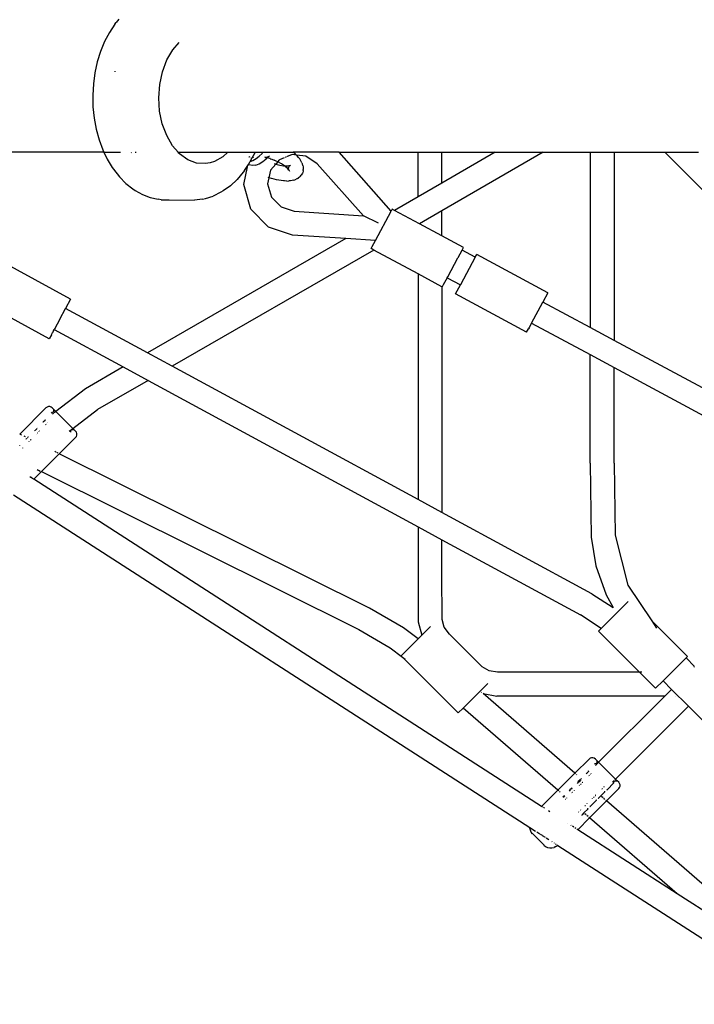
# Model space of a CAD drawing. Extents: x -4392 to 2866, y -3612 to 3647.
# Drawn here: x -2292 to -1842, y -597 to 62 of the extents above; entities that cross this region are included whole.
import ezdxf

# ---------------------------------------------------------------- set-up
doc = ezdxf.new("R2010")
doc.units = 0
doc.layers.get('0').update_dxf_attribs({"linetype": 'CONTINUOUS'})

msp = doc.modelspace()

# ---------------------------------------------------------------- linework, layer by layer
for p, q in [((-2228.73, 58.54), (-2227.91, 59.7)), ((-2225.99, 61.99), (-2227.91, 59.7)), ((-2232.36, 53.07), (-2235.55, 47.01)), ((-2228.73, 58.54), (-2232.36, 53.07)), ((-2235.55, 47.01), (-2238.25, 40.45)), ((-2190.01, 41.5), (-2185.82, 46.32)), ((-2238.25, 40.45), (-2240.41, 33.48)), ((-2193.95, 34.68), (-2190.01, 41.5)), ((-2240.41, 33.48), (-2242.02, 26.19)), ((-2196.9, 26.83), (-2193.95, 34.68)), ((-2228.66, 27.15), (-2228.74, 26.77)), ((-2198.73, 18.28), (-2196.9, 26.83)), ((-2242.02, 26.19), (-2243.05, 18.68)), ((-2243.05, 18.68), (-2243.48, 11.05)), ((-2199.36, 9.37), (-2198.73, 18.28)), ((-2243.48, 11.05), (-2243.32, 3.4)), ((-2198.77, 0.46), (-2199.36, 9.37)), ((-2243.32, 3.4), (-2242.56, -4.16)), ((-2196.98, -8.07), (-2198.77, 0.46)), ((-2242.56, -4.16), (-2241.21, -11.53)), ((-2241.21, -11.53), (-2239.29, -18.62)), ((-2194.07, -15.88), (-2196.98, -8.07)), ((-2239.29, -18.62), (-2236.82, -25.31)), ((-2190.16, -22.64), (-2194.07, -15.88)), ((-2236.82, -25.31), (-2236.01, -27.01)), ((-2186.34, -27.01), (-2190.16, -22.64)), ((-2236.01, -27.01), (-2401.3, -27.01)), ((-2236.01, -27.01), (-2234.9, -27.01)), ((-2236.01, -27.01), (-2233.85, -31.53)), ((-2234.86, -27.01), (-2224.93, -27.01)), ((-2233.85, -31.53), (-2230.41, -37.19)), ((-2217.77, -27.08), (-2217.47, -27.43)), ((-2215.18, -27.01), (-2214.48, -27.01)), ((-2186.34, -27.01), (-2185.3, -27.01)), ((-2185.87, -27.55), (-2186.34, -27.01)), ((-2185.87, -27.55), (-2185.3, -27.01)), ((-2185.4, -28.09), (-2185.87, -27.55)), ((-2179.99, -32), (-2185.4, -28.09)), ((-2185.3, -27.01), (-2153.2, -27.01)), ((-2174.15, -34.2), (-2179.99, -32)), ((-2156.49, -30.07), (-2162.16, -33.22)), ((-2153.2, -27.01), (-2156.49, -30.07)), ((-2153.2, -27.01), (-2135.55, -27.01)), ((-2139.21, -30.06), (-2138.92, -30.01)), ((-2138.92, -30.01), (-2138.37, -29.85)), ((-2138.2, -33.12), (-2136.89, -30.64)), ((-2138.2, -33.12), (-2136.53, -32.44)), ((-2137.61, -30.9), (-2136.89, -30.64)), ((-2136.89, -30.64), (-2135.27, -27.57)), ((-2136.89, -30.64), (-2136.75, -30.59)), ((-2136.75, -30.59), (-2135.9, -30.07)), ((-2136.53, -32.44), (-2134.36, -31.18)), ((-2135.63, -27.15), (-2135.64, -27.22)), ((-2135.61, -27.24), (-2135.64, -27.22)), ((-2135.59, -27.07), (-2135.63, -27.15)), ((-2135.59, -27.07), (-2135.55, -27.01)), ((-2135.55, -27.01), (-2135.05, -27.01)), ((-2135.26, -27.48), (-2135.27, -27.57)), ((-2135.26, -27.48), (-2135.22, -27.43)), ((-2135.05, -27.01), (-2135.22, -27.43)), ((-2135.22, -27.43), (-2135.02, -27.2)), ((-2135.05, -27.01), (-2129.78, -27.01)), ((-2134.36, -31.18), (-2132.29, -29.59)), ((-2133.7, -28.59), (-2133.57, -28.47)), ((-2132.29, -29.59), (-2130.37, -27.73)), ((-2130.37, -27.73), (-2129.78, -27.01)), ((-2129.84, -33.28), (-2127.62, -31.41)), ((-2129.78, -27.01), (-2109.54, -27.01)), ((-2128.82, -30.01), (-2128.37, -30.25)), ((-2128.37, -30.25), (-2128.34, -30.27)), ((-2128.34, -30.27), (-2127.82, -30.37)), ((-2127.82, -30.37), (-2127.68, -30.37)), ((-2127.68, -30.42), (-2127.82, -30.37)), ((-2127.68, -30.37), (-2127.64, -30.37)), ((-2127.58, -31.26), (-2127.62, -31.41)), ((-2127.54, -31.33), (-2127.62, -31.41)), ((-2127.54, -31.33), (-2127.58, -31.26)), ((-2127.02, -30.85), (-2127.54, -31.33)), ((-2126.82, -30.68), (-2127.42, -30.5)), ((-2126.82, -30.68), (-2127.02, -30.85)), ((-2126.99, -30.3), (-2126.43, -30.14)), ((-2126.78, -30.65), (-2126.82, -30.68)), ((-2126.61, -30.51), (-2126.78, -30.65)), ((-2125.13, -31.2), (-2126.78, -30.65)), ((-2126.04, -30.08), (-2126.61, -30.51)), ((-2125.99, -29.96), (-2126.43, -30.14)), ((-2126.04, -30.08), (-2125.99, -29.96)), ((-2125.96, -30.02), (-2126.04, -30.08)), ((-2125.36, -29.62), (-2125.99, -29.96)), ((-2125.96, -30.02), (-2125.99, -29.96)), ((-2125.36, -29.62), (-2125.96, -30.02)), ((-2125.3, -29.59), (-2125.36, -29.62)), ((-2125.05, -31.23), (-2125.13, -31.2)), ((-2124.99, -31.24), (-2125.05, -31.23)), ((-2124.99, -31.24), (-2124.85, -31.3)), ((-2124.85, -31.3), (-2123.72, -31.7)), ((-2123.72, -31.7), (-2122.35, -32.24)), ((-2122.33, -32.26), (-2122.35, -32.24)), ((-2120.96, -32.86), (-2122.33, -32.26)), ((-2119.92, -33.36), (-2120.96, -32.86)), ((-2119.1, -32.39), (-2119.92, -33.36)), ((-2118.77, -32), (-2118.98, -32.24)), ((-2115.65, -30.75), (-2118.77, -32)), ((-2114.39, -30.24), (-2114.88, -30.44)), ((-2110.21, -28.57), (-2114.05, -30.11)), ((-2108.72, -28.73), (-2110.21, -28.57)), ((-2109.45, -27.08), (-2109.54, -27.01)), ((-2078.93, -27.01), (-2109.54, -27.01)), ((-2108.32, -28.04), (-2109.45, -27.08)), ((-2107.45, -28.87), (-2108.66, -28.74)), ((-2107.45, -28.87), (-2108.32, -28.04)), ((-2101.05, -29.57), (-2107.45, -28.87)), ((-2107.32, -29), (-2107.45, -28.87)), ((-2107.32, -29), (-2106.84, -29.5)), ((-2105.94, -30.49), (-2106.84, -29.5)), ((-2105.94, -30.49), (-2105.18, -31.46)), ((-2104.58, -32.39), (-2105.18, -31.46)), ((-2104.13, -33.13), (-2104.58, -32.39)), ((-2093.44, -34.77), (-2101.05, -29.57)), ((-2044, -66.31), (-2078.93, -27.01)), ((-2078.93, -27.01), (-2026.15, -27.01)), ((-2026.15, -27.01), (-2010.15, -27.01)), ((-2026.15, -56.83), (-2026.15, -27.01)), ((-2010.15, -47.59), (-2010.15, -27.01)), ((-1942.51, -27.01), (-2010.15, -66.07)), ((-1974.51, -27.01), (-2010.15, -47.59)), ((-2010.15, -27.01), (-1974.51, -27.01)), ((-1974.51, -27.01), (-1942.51, -27.01)), ((-1942.51, -27.01), (-1911.15, -27.01)), ((-1911.15, -27.01), (-1895.15, -27.01)), ((-1911.15, -27.01), (-1911.15, -144.11)), ((-1895.15, -27.01), (-1861.34, -27.01)), ((-1895.15, -27.01), (-1895.15, -152.72)), ((-1861.34, -27.01), (-1681.82, -206.53)), ((-1861.34, -27.01), (-1838.71, -27.01)), ((-2230.41, -37.19), (-2229.63, -38.35)), ((-2229.63, -38.35), (-2225.68, -43.49)), ((-2168.13, -34.62), (-2174.15, -34.2)), ((-2165.12, -34.14), (-2168.13, -34.62)), ((-2162.16, -33.22), (-2165.12, -34.14)), ((-2142.1, -39.09), (-2142.91, -40.25)), ((-2142.62, -48.63), (-2140.08, -36.69)), ((-2142.1, -39.09), (-2140.37, -36.46)), ((-2140.67, -36.19), (-2140.37, -36.46)), ((-2140.37, -36.46), (-2139.88, -35.75)), ((-2140.37, -36.46), (-2140.08, -36.69)), ((-2140.08, -36.69), (-2139.88, -35.75)), ((-2139.88, -35.75), (-2139.74, -35.11)), ((-2139.88, -35.75), (-2139.51, -35.2)), ((-2139.51, -35.2), (-2139.72, -35.09)), ((-2139.51, -35.2), (-2138.46, -33.62)), ((-2138.95, -35.5), (-2139.51, -35.2)), ((-2136.91, -35.82), (-2138.95, -35.5)), ((-2138.46, -33.62), (-2138.2, -33.12)), ((-2138.42, -33.21), (-2138.2, -33.12)), ((-2134.62, -35.55), (-2136.91, -35.82)), ((-2134.62, -35.55), (-2132.22, -34.68)), ((-2132.22, -34.68), (-2129.84, -33.28)), ((-2124.71, -39.05), (-2125.78, -44.09)), ((-2121.22, -34.9), (-2124.71, -39.05)), ((-2122.27, -34.53), (-2121.66, -34.75)), ((-2119.92, -33.36), (-2121.22, -34.9)), ((-2121.22, -34.9), (-2121.08, -34.95)), ((-2121.08, -34.95), (-2118.46, -35.65)), ((-2119.8, -33.41), (-2119.92, -33.36)), ((-2117.43, -34.72), (-2119.8, -33.41)), ((-2118.46, -35.65), (-2115.94, -36.1)), ((-2115.32, -36.11), (-2117.43, -34.72)), ((-2115.94, -36.1), (-2116.47, -36.07)), ((-2115.94, -36.1), (-2115.23, -36.17)), ((-2115.23, -36.17), (-2115.32, -36.11)), ((-2114.4, -36.81), (-2115.23, -36.17)), ((-2115.23, -36.17), (-2114.73, -36.23)), ((-2114.24, -36.29), (-2114.73, -36.23)), ((-2114.24, -36.29), (-2114.58, -36.29)), ((-2114.4, -36.81), (-2113.66, -37.46)), ((-2114.15, -36.26), (-2114.24, -36.29)), ((-2114.09, -36.25), (-2114.15, -36.26)), ((-2112.49, -36.13), (-2114.09, -36.25)), ((-2113.58, -36.29), (-2114.09, -36.25)), ((-2113.66, -37.46), (-2114.06, -37.02)), ((-2113.66, -37.46), (-2113.59, -37.52)), ((-2112.89, -38.22), (-2113.59, -37.52)), ((-2112.86, -38.34), (-2113.59, -37.52)), ((-2113.55, -36.29), (-2113.58, -36.29)), ((-2113.07, -36.28), (-2112.49, -36.13)), ((-2112.86, -37.98), (-2112.71, -37.15)), ((-2112.73, -37.49), (-2112.86, -37.98)), ((-2112.86, -37.98), (-2112.7, -38.43)), ((-2112.86, -38.34), (-2112.72, -38.55)), ((-2112.76, -38.07), (-2112.73, -37.49)), ((-2112.7, -38.43), (-2112.76, -38.07)), ((-2112.71, -36.94), (-2112.73, -36.97)), ((-2112.62, -37.09), (-2112.73, -37.49)), ((-2112.73, -37.49), (-2112.71, -37.15)), ((-2112.72, -38.55), (-2112.7, -38.43)), ((-2112.72, -38.55), (-2112.67, -38.64)), ((-2112.62, -38.99), (-2112.67, -38.64)), ((-2112.67, -38.64), (-2112.56, -38.81)), ((-2112.59, -37.04), (-2112.62, -37.09)), ((-2112.56, -38.81), (-2112.1, -39.57)), ((-2112.49, -36.13), (-2112.32, -36.12)), ((-2112.41, -36.28), (-2111.72, -35.95)), ((-2112.41, -36.28), (-2111.86, -35.97)), ((-2112.25, -36.41), (-2112.39, -36.57)), ((-2112.25, -36.41), (-2112.35, -36.59)), ((-2111.86, -35.97), (-2112.32, -36.12)), ((-2112.18, -36.28), (-2112.25, -36.41)), ((-2112.14, -36.28), (-2112.18, -36.28)), ((-2111.72, -35.95), (-2112.14, -36.28)), ((-2111.86, -35.97), (-2111.42, -35.72)), ((-2111.72, -35.95), (-2111.86, -35.97)), ((-2111.72, -35.95), (-2111.68, -35.93)), ((-2111.68, -35.93), (-2111.64, -35.91)), ((-2111.42, -35.72), (-2111.64, -35.91)), ((-2103.67, -34.05), (-2104.13, -33.13)), ((-2103.67, -34.05), (-2103.36, -34.89)), ((-2103.06, -35.79), (-2103.36, -34.89)), ((-2103.06, -35.79), (-2102.92, -36.7)), ((-2102.88, -39.25), (-2102.98, -39.71)), ((-2102.92, -36.7), (-2102.79, -37.54)), ((-2102.88, -39.25), (-2102.83, -38.47)), ((-2102.79, -37.54), (-2102.83, -38.47)), ((-2093.44, -34.77), (-2062.67, -69.39)), ((-2225.68, -43.49), (-2221.34, -47.92)), ((-2151.54, -49.37), (-2147.05, -45.18)), ((-2142.91, -40.25), (-2147.05, -45.18)), ((-2125.78, -44.09), (-2126.63, -48.06)), ((-2125.78, -44.09), (-2126.31, -43.91)), ((-2125.61, -44.15), (-2125.78, -44.09)), ((-2123.95, -44.65), (-2125.61, -44.15)), ((-2122.3, -45.09), (-2123.95, -44.65)), ((-2120.67, -45.46), (-2122.3, -45.09)), ((-2119.07, -45.76), (-2120.67, -45.46)), ((-2117.51, -45.98), (-2119.07, -45.76)), ((-2116, -46.12), (-2117.51, -45.98)), ((-2111.26, -46.06), (-2112.5, -46.19)), ((-2110.16, -45.86), (-2111.26, -46.06)), ((-2109.37, -45.69), (-2110.16, -45.86)), ((-2109.37, -45.69), (-2108.38, -45.38)), ((-2108.38, -45.38), (-2107.55, -45)), ((-2106.75, -44.62), (-2107.55, -45)), ((-2106.75, -44.62), (-2106.05, -44.15)), ((-2105.34, -43.59), (-2106.05, -44.15)), ((-2105.34, -43.59), (-2104.78, -43.03)), ((-2104.78, -43.03), (-2104.19, -42.33)), ((-2103.79, -41.68), (-2104.19, -42.33)), ((-2103.35, -40.87), (-2103.79, -41.68)), ((-2103.21, -40.43), (-2103.35, -40.87)), ((-2102.98, -39.71), (-2103.21, -40.43)), ((-2221.34, -47.92), (-2216.68, -51.56)), ((-2216.68, -51.56), (-2215.18, -52.49)), ((-2215.18, -52.49), (-2210.19, -55.34)), ((-2151.54, -49.37), (-2156.32, -52.76)), ((-2137.92, -64.94), (-2142.62, -48.63)), ((-2126.63, -48.06), (-2124.08, -56.92)), ((-2115.4, -46.16), (-2116, -46.12)), ((-2113.88, -46.22), (-2115.4, -46.16)), ((-2113.88, -46.22), (-2112.5, -46.19)), ((-2010.15, -47.59), (-2026.15, -56.83)), ((-2210.19, -55.34), (-2205.01, -57.32)), ((-2205.01, -57.32), (-2199.7, -58.38)), ((-2197.81, -58.74), (-2199.7, -58.38)), ((-2197.81, -58.74), (-2192.42, -58.88)), ((-2192.42, -58.88), (-2175.43, -59.05)), ((-2170.06, -58.27), (-2175.43, -59.05)), ((-2170.06, -58.27), (-2168.19, -57.95)), ((-2168.19, -57.95), (-2162.94, -56.26)), ((-2157.85, -53.67), (-2162.94, -56.26)), ((-2156.32, -52.76), (-2157.85, -53.67)), ((-2124.08, -56.92), (-2117.66, -63.54)), ((-2026.15, -56.83), (-2041.81, -65.87)), ((-2126.1, -77.13), (-2137.92, -64.94)), ((-2117.66, -63.54), (-2108.89, -66.35)), ((-2043.32, -65.05), (-2044, -66.31)), ((-2041.81, -65.87), (-2043.32, -65.05)), ((-2108.89, -66.35), (-2062.67, -69.39)), ((-2052.61, -74.31), (-2062.67, -69.39)), ((-2054.58, -85.95), (-2044, -66.31)), ((-2025.25, -74.78), (-2041.81, -65.87)), ((-2010.15, -66.07), (-2025.25, -74.78)), ((-2010.15, -82.91), (-2010.15, -66.07)), ((-2109.93, -82.32), (-2126.1, -77.13)), ((-2010.15, -82.91), (-2025.25, -74.78)), ((-2074.35, -84.66), (-2206.79, -161.12)), ((-2074.35, -84.66), (-2109.93, -82.32)), ((-2054.58, -85.95), (-2074.35, -84.66)), ((-1995.78, -90.65), (-2010.15, -82.91)), ((-2057.5, -91.38), (-2056.75, -89.98)), ((-2055.69, -92.36), (-2057.5, -91.38)), ((-2056.73, -89.94), (-2056.75, -89.98)), ((-2056.73, -89.94), (-2054.58, -85.95)), ((-1996.7, -92.37), (-1995.78, -90.65)), ((-2055.69, -92.36), (-2190.3, -170.07)), ((-2055.64, -92.33), (-2055.69, -92.36)), ((-2026.15, -108.26), (-2055.69, -92.36)), ((-2006.3, -110.19), (-1999.5, -97.56)), ((-1999.5, -97.56), (-1999.43, -97.44)), ((-1999.43, -97.44), (-1996.7, -92.37)), ((-1987.9, -97.11), (-1997.85, -115.6)), ((-1987.9, -97.11), (-1996.7, -92.37)), ((-1987.9, -97.11), (-1986.97, -95.39)), ((-1939.43, -120.99), (-1986.97, -95.39)), ((-2258.23, -125.23), (-2305.68, -99.46)), ((-2026.15, -108.2), (-2026.15, -108.26)), ((-2010.15, -116.87), (-2026.15, -108.26)), ((-2026.15, -108.26), (-2026.15, -259.2)), ((-2006.66, -110.86), (-2009.25, -115.67)), ((-2006.66, -110.86), (-2006.31, -110.22)), ((-2006.66, -110.86), (-1997.85, -115.6)), ((-2006.3, -110.19), (-2006.31, -110.22)), ((-2010.15, -116.87), (-2010.15, -116.82)), ((-2009.95, -116.98), (-2010.15, -116.87)), ((-2010.15, -116.87), (-2010.15, -267.88)), ((-2009.93, -116.94), (-2009.95, -116.98)), ((-2009.28, -115.72), (-2009.93, -116.94)), ((-2009.28, -115.72), (-2009.25, -115.67)), ((-2001.15, -121.72), (-1997.85, -115.6)), ((-1953.6, -147.32), (-2001.15, -121.72)), ((-1939.43, -120.99), (-1942.72, -127.11)), ((-2272.56, -151.62), (-2320.01, -125.86)), ((-2265.47, -138.57), (-2261.57, -131.38)), ((-2258.23, -125.23), (-2261.57, -131.38)), ((-2206.79, -161.12), (-2261.57, -131.38)), ((-1950.31, -141.2), (-1942.72, -127.11)), ((-1911.15, -144.11), (-1942.72, -127.11)), ((-2265.49, -138.61), (-2269.13, -145.31)), ((-2265.47, -138.57), (-2265.49, -138.61)), ((-1951.95, -144.26), (-1952.41, -145.11)), ((-1951.95, -144.26), (-1951.92, -144.2)), ((-1950.31, -141.2), (-1951.92, -144.2)), ((-1950.31, -141.2), (-1911.15, -162.28)), ((-1895.15, -152.72), (-1911.15, -144.11)), ((-2271.11, -148.96), (-2272.56, -151.62)), ((-2271.11, -148.96), (-2271.1, -148.94)), ((-2271.1, -148.94), (-2270.68, -148.16)), ((-2270.68, -148.16), (-2270.65, -148.1)), ((-2270.65, -148.1), (-2270.55, -147.92)), ((-2270.55, -147.92), (-2270.52, -147.87)), ((-2270.52, -147.87), (-2270.49, -147.81)), ((-2270.49, -147.81), (-2270.42, -147.69)), ((-2270.42, -147.69), (-2270.39, -147.62)), ((-2269.85, -146.63), (-2270.39, -147.62)), ((-2269.85, -146.63), (-2269.82, -146.57)), ((-2269.82, -146.57), (-2269.77, -146.5)), ((-2269.77, -146.5), (-2269.73, -146.41)), ((-2269.73, -146.41), (-2269.35, -145.71)), ((-2269.29, -145.6), (-2269.35, -145.71)), ((-2269.29, -145.6), (-2269.25, -145.53)), ((-2269.25, -145.53), (-2269.24, -145.51)), ((-2269.24, -145.51), (-2269.2, -145.44)), ((-2269.2, -145.44), (-2269.15, -145.34)), ((-2269.2, -145.44), (-2223.04, -170.5)), ((-2269.13, -145.31), (-2269.15, -145.34)), ((-1953.58, -147.28), (-1953.6, -147.32)), ((-1953.58, -147.28), (-1952.41, -145.11)), ((-1952.43, -145.14), (-1952.41, -145.11)), ((-1718.58, -247.8), (-1895.15, -152.72)), ((-2190.3, -170.07), (-2206.79, -161.12)), ((-1911.15, -162.28), (-1895.15, -170.89)), ((-1911.15, -234.77), (-1911.15, -162.28)), ((-2223.04, -170.5), (-2248.28, -185.07)), ((-2223.04, -170.5), (-2206.55, -179.46)), ((-2026.15, -259.2), (-2190.3, -170.07)), ((-1895.15, -170.89), (-1730.39, -259.61)), ((-1895.15, -234.77), (-1895.15, -170.89)), ((-2206.55, -179.46), (-2240.28, -198.93)), ((-2206.55, -179.46), (-2026.15, -277.4)), ((-2248.28, -185.07), (-2268.11, -200.29)), ((-2274.01, -197.33), (-2274.77, -197.88)), ((-2273.12, -197.03), (-2274.01, -197.33)), ((-2272.18, -197.03), (-2273.12, -197.03)), ((-2271.29, -197.33), (-2272.18, -197.03)), ((-2270.53, -197.88), (-2271.29, -197.33)), ((-2274.77, -197.88), (-2292.29, -215.4)), ((-2270.88, -201.06), (-2271.23, -201.42)), ((-2270.28, -201.06), (-2270.88, -201.06)), ((-2269.4, -199), (-2270.53, -197.88)), ((-2269.77, -201.57), (-2270.51, -202.13)), ((-2269.41, -200.41), (-2270.07, -200.97)), ((-2269.41, -199.7), (-2269.4, -199)), ((-2269.41, -200.41), (-2269.41, -199.81)), ((-2268.11, -200.29), (-2269.4, -199)), ((-2268.57, -200.64), (-2269.16, -201.1)), ((-2268.11, -200.29), (-2268.52, -200.6)), ((-2256.8, -211.61), (-2268.11, -200.29)), ((-2256.8, -211.61), (-2240.28, -198.93)), ((-2276.41, -207.55), (-2276.69, -207.27)), ((-2276.33, -207.22), (-2276.57, -207.16)), ((-2275.27, -206.27), (-2276.33, -207.22)), ((-2276.2, -207.35), (-2276.33, -207.22)), ((-2275.27, -206.27), (-2275.36, -205.95)), ((-2275.27, -205.86), (-2274.98, -206.15)), ((-2275.27, -206.27), (-2275.18, -206.36)), ((-2274.82, -209.14), (-2274.99, -208.97)), ((-2274.61, -208.94), (-2274.78, -208.77)), ((-2273.78, -207.76), (-2273.61, -207.93)), ((-2273.58, -207.55), (-2273.4, -207.73)), ((-2290.92, -216.08), (-2291.94, -215.57)), ((-2288.42, -217.32), (-2289.39, -216.84)), ((-2286.59, -217.17), (-2286.41, -217.35)), ((-2282.12, -213.15), (-2282.35, -212.93)), ((-2281.99, -212.88), (-2282.23, -212.81)), ((-2280.93, -211.93), (-2281.99, -212.88)), ((-2281.92, -212.95), (-2281.99, -212.88)), ((-2281.18, -215.51), (-2281.31, -215.38)), ((-2280.93, -211.93), (-2281.01, -211.6)), ((-2280.93, -211.51), (-2280.7, -211.75)), ((-2280.93, -211.93), (-2280.9, -211.95)), ((-2280.48, -214.8), (-2280.61, -214.66)), ((-2280.27, -214.59), (-2280.41, -214.46)), ((-2279.41, -213.45), (-2279.26, -213.59)), ((-2279.2, -213.24), (-2279.06, -213.38)), ((-2259.2, -213.45), (-2256.8, -211.61)), ((-2258.15, -213.79), (-2258.51, -214.14)), ((-2258.15, -213.08), (-2257.45, -212.37)), ((-2258.15, -213.79), (-2258.15, -213.08)), ((-2257.45, -212.37), (-2256.78, -212.37)), ((-2256.04, -212.36), (-2256.8, -211.61)), ((-2256.48, -212.37), (-2256.04, -212.36)), ((-2256.04, -212.36), (-2254.97, -213.43)), ((-2254.42, -214.19), (-2254.97, -213.43)), ((-2254.97, -217.68), (-2254.42, -216.92)), ((-2254.13, -215.09), (-2254.42, -214.19)), ((-2254.42, -216.92), (-2254.13, -216.02)), ((-2254.13, -216.02), (-2254.13, -215.09)), ((-2292.13, -222.94), (-2292.25, -222.82)), ((-2287.84, -218.74), (-2288.01, -218.58)), ((-2287.65, -218.53), (-2287.89, -218.47)), ((-2287.4, -218.31), (-2287.65, -218.53)), ((-2287.07, -217.99), (-2287.3, -217.88)), ((-2286.6, -217.53), (-2286.67, -217.25)), ((-2286.13, -220.45), (-2286.23, -220.36)), ((-2285.93, -220.25), (-2286.03, -220.15)), ((-2285.03, -219.14), (-2284.92, -219.24)), ((-2284.8, -219.12), (-2284.94, -219.05)), ((-2284.83, -218.93), (-2284.72, -219.04)), ((-2254.97, -217.68), (-2265.85, -228.56)), ((-2290.45, -224.62), (-2290.38, -224.7)), ((-2265.85, -228.56), (-2277.79, -240.49)), ((-2268.2, -227.39), (-2268.75, -227.11)), ((-2266.53, -228.22), (-2267.5, -227.74)), ((-2265.85, -228.56), (-2266.21, -228.38)), ((-2058.58, -331.76), (-2265.85, -228.56)), ((-1911.15, -234.77), (-1910.44, -284.23)), ((-1895.15, -234.77), (-1894.5, -282.85)), ((-2277.79, -240.49), (-2282.91, -245.62)), ((-2280.68, -239.05), (-2279.95, -239.41)), ((-2279.64, -239.57), (-2278.5, -240.14)), ((-2278.13, -240.32), (-2277.79, -240.49)), ((-2277.79, -240.49), (-2065.71, -346.08)), ((-2284.82, -244.39), (-2285.54, -243.92)), ((-2283.58, -245.19), (-2284.69, -244.48)), ((-2282.91, -245.62), (-2283.22, -245.42)), ((-1943.57, -464.31), (-2282.91, -245.62)), ((-2296.37, -255.98), (-1951.43, -478.28)), ((-2010.15, -267.88), (-2026.15, -259.2)), ((-1910.04, -322.24), (-2010.15, -267.88)), ((-2026.15, -277.4), (-2026.15, -309.09)), ((-2026.15, -277.4), (-2010.15, -286.09)), ((-1894.5, -282.85), (-1885.93, -316.28)), ((-2010.15, -309.09), (-2010.15, -286.09)), ((-2010.15, -286.09), (-1917.67, -336.3)), ((-1910.44, -284.23), (-1907.26, -303.49)), ((-2026.15, -309.09), (-2025.96, -340.94)), ((-2010.03, -339.43), (-2010.15, -309.09)), ((-1907.26, -303.49), (-1900.56, -322.76)), ((-1910.04, -322.24), (-1895.84, -331.33)), ((-1885.93, -316.28), (-1870.03, -340.24)), ((-1900.56, -322.76), (-1895.84, -331.33)), ((-1892.89, -334.43), (-1885.82, -327.36)), ((-2035.82, -344.95), (-2058.58, -331.76)), ((-1903.7, -345.25), (-1892.89, -334.43)), ((-2025.96, -340.94), (-2023.52, -349.7)), ((-2008.6, -344.51), (-2010.03, -339.43)), ((-1903.7, -345.25), (-1917.67, -336.3)), ((-1870.03, -340.24), (-1846.18, -364.09)), ((-1870.03, -340.24), (-1866.84, -345.04)), ((-2065.71, -346.08), (-2044.7, -358.26)), ((-2026.15, -352.33), (-2035.82, -344.95)), ((-2023.52, -349.7), (-2017.79, -343.96)), ((-2005.16, -349.17), (-2008.6, -344.51)), ((-1905.58, -347.12), (-1903.7, -345.25)), ((-1878.18, -374.51), (-1905.58, -347.12)), ((-2026.15, -352.33), (-2037.36, -363.53)), ((-2023.52, -349.7), (-2026.15, -352.33)), ((-1983.31, -370.89), (-2005.16, -349.17)), ((-2044.7, -358.26), (-2036.59, -364.43)), ((-2036.59, -364.43), (-2036.52, -364.5)), ((-1999.24, -401.78), (-2036.52, -364.5)), ((-2036.52, -364.5), (-2034.8, -365.81)), ((-1862.44, -380.35), (-1847.08, -364.99)), ((-1847.08, -364.99), (-1846.18, -364.09)), ((-1847.08, -364.99), (-1841.44, -370.66)), ((-1978.72, -373.57), (-1983.31, -370.89)), ((-1973.05, -374.5), (-1978.72, -373.57)), ((-1878.18, -374.51), (-1973.05, -374.5)), ((-1867.39, -385.3), (-1878.18, -374.51)), ((-1876.57, -374.51), (-1877.78, -374.51)), ((-1841.87, -371.09), (-1841.71, -370.94)), ((-1862.44, -380.35), (-1867.39, -385.3)), ((-1862.44, -380.35), (-1856.79, -386.01)), ((-1995.98, -398.53), (-1979.61, -382.15)), ((-1983.66, -388.04), (-1983.92, -387.82)), ((-1861.29, -390.51), (-1856.79, -386.01)), ((-1856.79, -386.01), (-1845.47, -397.32)), ((-1982.71, -388.87), (-1973.41, -390.49)), ((-1921.38, -442.12), (-1982.71, -388.87)), ((-1861.29, -390.51), (-1973.41, -390.49)), ((-1905.48, -434.71), (-1861.29, -390.51)), ((-1854.37, -390.51), (-1854.3, -390.51)), ((-1999.24, -401.78), (-1995.98, -398.53)), ((-1932.72, -453.46), (-1995.98, -398.53)), ((-1894.17, -446.02), (-1845.47, -397.32)), ((-1845.47, -397.32), (-1773.35, -469.45)), ((-1911.85, -432.59), (-1921.38, -442.12)), ((-1911.09, -432.03), (-1911.85, -432.59)), ((-1910.2, -431.74), (-1911.09, -432.03)), ((-1909.26, -431.74), (-1910.2, -431.74)), ((-1908.37, -432.03), (-1909.26, -431.74)), ((-1907.61, -432.59), (-1908.37, -432.03)), ((-1906.48, -433.71), (-1907.61, -432.59)), ((-1906.49, -434.87), (-1906.48, -433.71)), ((-1906.48, -433.71), (-1905.48, -434.71)), ((-1912.35, -440.98), (-1912.44, -440.66)), ((-1911.94, -440.98), (-1912.35, -440.57)), ((-1907.96, -435.77), (-1908.31, -436.13)), ((-1907.25, -435.77), (-1907.96, -435.77)), ((-1907.61, -436.83), (-1907, -436.23)), ((-1906.67, -435.27), (-1907.25, -435.77)), ((-1906.95, -436.17), (-1906.36, -435.58)), ((-1906.31, -435.54), (-1905.48, -434.71)), ((-1905.48, -434.71), (-1894.17, -446.02)), ((-1921.38, -442.12), (-1932.72, -453.46)), ((-1920.84, -442.59), (-1921.38, -442.12)), ((-1920.09, -443.24), (-1920.32, -443.04)), ((-1919.07, -447.58), (-1919.31, -447.52)), ((-1918.01, -446.63), (-1919.07, -447.58)), ((-1918.72, -447.94), (-1917.71, -446.93)), ((-1918.01, -446.63), (-1918.09, -446.31)), ((-1917.5, -446.73), (-1918.01, -446.22)), ((-1917.71, -446.93), (-1918.01, -446.63)), ((-1917.71, -446.93), (-1917.5, -446.73)), ((-1917.5, -446.73), (-1917.21, -446.43)), ((-1916.85, -446.06), (-1917.38, -445.59)), ((-1913.76, -441.98), (-1913.33, -442.42)), ((-1913.41, -441.93), (-1913.65, -441.86)), ((-1912.35, -440.98), (-1913.41, -441.93)), ((-1913.21, -442.13), (-1913.41, -441.93)), ((-1913.16, -442.18), (-1913.21, -442.13)), ((-1913.13, -442.21), (-1913.16, -442.18)), ((-1912.35, -440.98), (-1912.14, -441.19)), ((-1912.07, -443.68), (-1911.9, -443.85)), ((-1911.86, -443.48), (-1911.69, -443.65)), ((-1910.86, -442.46), (-1910.69, -442.64)), ((-1910.66, -442.26), (-1910.48, -442.44)), ((-1896.21, -448.06), (-1895.05, -446.9)), ((-1895.23, -447.79), (-1894.69, -447.25)), ((-1894.69, -446.54), (-1894.17, -446.02)), ((-1894.42, -447.08), (-1893.12, -447.07)), ((-1894.17, -446.02), (-1893.12, -447.07)), ((-1892.05, -448.14), (-1893.12, -447.07)), ((-1932.72, -453.46), (-1943.57, -464.31)), ((-1932.15, -453.95), (-1932.72, -453.46)), ((-1925.08, -453.29), (-1924.45, -453.92)), ((-1924.73, -453.24), (-1924.97, -453.18)), ((-1923.66, -452.29), (-1924.73, -453.24)), ((-1924.5, -453.46), (-1924.73, -453.24)), ((-1924.47, -453.49), (-1924.5, -453.46)), ((-1924.25, -453.72), (-1924.47, -453.49)), ((-1923.66, -452.29), (-1923.75, -451.96)), ((-1923.06, -452.49), (-1923.67, -451.88)), ((-1923.26, -452.69), (-1923.66, -452.29)), ((-1922.11, -453.85), (-1922, -453.95)), ((-1921.91, -453.64), (-1921.8, -453.75)), ((-1919.63, -448.85), (-1918.92, -448.14)), ((-1919.59, -448.89), (-1919.63, -448.85)), ((-1919.42, -447.64), (-1918.92, -448.14)), ((-1918.85, -447.81), (-1919.07, -447.58)), ((-1918.92, -448.14), (-1918.72, -447.94)), ((-1918.92, -448.14), (-1918.89, -448.17)), ((-1918.82, -447.84), (-1918.85, -447.81)), ((-1918.72, -447.94), (-1918.82, -447.84)), ((-1918.72, -447.94), (-1918.69, -447.96)), ((-1918.26, -450.21), (-1918.39, -450.09)), ((-1917.69, -449.37), (-1917.55, -449.51)), ((-1917.49, -449.17), (-1917.35, -449.3)), ((-1916.49, -448.16), (-1916.34, -448.3)), ((-1916.28, -447.95), (-1916.14, -448.09)), ((-1903.3, -452.45), (-1903.15, -452.6)), ((-1903.11, -452.23), (-1902.94, -452.4)), ((-1902.11, -451.22), (-1901.93, -451.4)), ((-1901.72, -451.2), (-1901.9, -451.02)), ((-1892.05, -452.38), (-1900.19, -460.52)), ((-1900.15, -453.01), (-1899.83, -453.09)), ((-1899.83, -453.09), (-1900.03, -452.89)), ((-1895.23, -448.5), (-1899.83, -453.09)), ((-1895.23, -448.5), (-1895.23, -447.79)), ((-1891.5, -448.9), (-1892.05, -448.14)), ((-1892.05, -452.38), (-1891.5, -451.63)), ((-1891.21, -449.79), (-1891.5, -448.9)), ((-1891.5, -451.63), (-1891.21, -450.73)), ((-1891.21, -450.73), (-1891.21, -449.79)), ((-1931.27, -454.72), (-1931.66, -454.37)), ((-1928.62, -458.24), (-1929.33, -457.53)), ((-1927.98, -457.57), (-1928.72, -456.93)), ((-1927.53, -459.33), (-1927.46, -459.41)), ((-1926.72, -458.67), (-1926.8, -458.6)), ((-1923.21, -455.16), (-1923.31, -455.06)), ((-1923.01, -454.96), (-1923.11, -454.86)), ((-1900.19, -460.52), (-1911.52, -471.86)), ((-1906.9, -460.16), (-1911.14, -464.41)), ((-1909.55, -458.93), (-1909.68, -458.8)), ((-1908.96, -458.1), (-1908.84, -458.22)), ((-1908.77, -457.89), (-1908.63, -458.02)), ((-1907.76, -456.88), (-1907.62, -457.02)), ((-1907.41, -456.82), (-1907.56, -456.68)), ((-1906.96, -460.1), (-1907.1, -459.96)), ((-1906.96, -460.1), (-1906.98, -459.84)), ((-1906.96, -460.1), (-1906.9, -460.16)), ((-1905.8, -458.66), (-1905.48, -458.75)), ((-1905.48, -458.75), (-1905.69, -458.55)), ((-1903.97, -457.24), (-1905.48, -458.75)), ((-1903.97, -457.24), (-1904.19, -457.05)), ((-1901.24, -454.51), (-1903.97, -457.24)), ((-1903.52, -457.63), (-1903.97, -457.24)), ((-1902.51, -458.5), (-1903.29, -457.83)), ((-1901.25, -459.6), (-1902.11, -458.85)), ((-1901.3, -454.45), (-1901.45, -454.3)), ((-1901.3, -454.45), (-1901.33, -454.18)), ((-1901.3, -454.45), (-1901.24, -454.51)), ((-1900.19, -460.52), (-1900.72, -460.06)), ((-1758.4, -583.64), (-1900.19, -460.52)), ((-1942.88, -464.76), (-1943.57, -464.31)), ((-1941.75, -465.48), (-1942.38, -465.08)), ((-1937.98, -467.91), (-1939.04, -467.23)), ((-1917.44, -466.72), (-1917.53, -466.65)), ((-1912.56, -465.82), (-1915.31, -468.57)), ((-1914.53, -463.85), (-1914.62, -463.76)), ((-1914.42, -463.54), (-1914.32, -463.64)), ((-1913.31, -462.64), (-1913.42, -462.54)), ((-1913.11, -462.44), (-1913.21, -462.33)), ((-1912.61, -465.76), (-1912.76, -465.62)), ((-1912.61, -465.76), (-1912.64, -465.51)), ((-1912.61, -465.76), (-1912.56, -465.82)), ((-1911.46, -464.32), (-1911.14, -464.41)), ((-1911.14, -464.41), (-1911.34, -464.21)), ((-1911.52, -471.86), (-1919.49, -479.83)), ((-1918.87, -467.99), (-1918.8, -468.06)), ((-1916.8, -470.06), (-1917, -469.87)), ((-1915.31, -468.57), (-1916.8, -470.06)), ((-1915.31, -468.57), (-1915.52, -468.39)), ((-1915.16, -468.7), (-1915.31, -468.57)), ((-1913.84, -469.84), (-1914.63, -469.16)), ((-1912.58, -470.94), (-1913.31, -470.31)), ((-1911.52, -471.86), (-1912.09, -471.37)), ((-1852.98, -522.69), (-1911.52, -471.86)), ((-1951.43, -478.7), (-1951.43, -478.28)), ((-1951.43, -478.28), (-1947.64, -480.72)), ((-1951.1, -480.11), (-1951.43, -478.7)), ((-1950.47, -481.41), (-1951.1, -480.11)), ((-1926.28, -475.45), (-1926.31, -475.43)), ((-1923.89, -476.99), (-1924.03, -476.9)), ((-1922.12, -478.13), (-1923.02, -477.55)), ((-1920.69, -479.06), (-1921.41, -478.59)), ((-1919.49, -479.83), (-1920.15, -479.4)), ((-1852.98, -522.69), (-1919.49, -479.83)), ((-1949.57, -482.55), (-1950.47, -481.41)), ((-1949.51, -482.61), (-1949.57, -482.55)), ((-1949.51, -482.61), (-1942.07, -490.05)), ((-1946.79, -481.27), (-1944.75, -482.58)), ((-1944.49, -482.75), (-1943.24, -483.56)), ((-1943.11, -483.64), (-1941.18, -484.88)), ((-1940.45, -485.36), (-1938.72, -486.47)), ((-1942.07, -490.05), (-1942.01, -490.1)), ((-1942.01, -490.1), (-1940.88, -491.01)), ((-1940.88, -491.01), (-1939.57, -491.64)), ((-1939.57, -491.64), (-1938.16, -491.96)), ((-1938.16, -491.96), (-1936.71, -491.97)), ((-1936.81, -487.7), (-1936.61, -487.83)), ((-1936.71, -491.97), (-1935.29, -491.65)), ((-1935.29, -488.68), (-1935.15, -488.77)), ((-1933.98, -491.03), (-1935.29, -491.65)), ((-1934.27, -489.34), (-1933.83, -489.62)), ((-1933.98, -491.03), (-1932.79, -490.29)), ((-1933.44, -489.87), (-1932.79, -490.29)), ((-1932.79, -490.29), (-1767.92, -596.54)), ((-1758.4, -583.64), (-1852.98, -522.69))]:
    msp.add_line(p, q)

doc.saveas('drawing.dxf')
